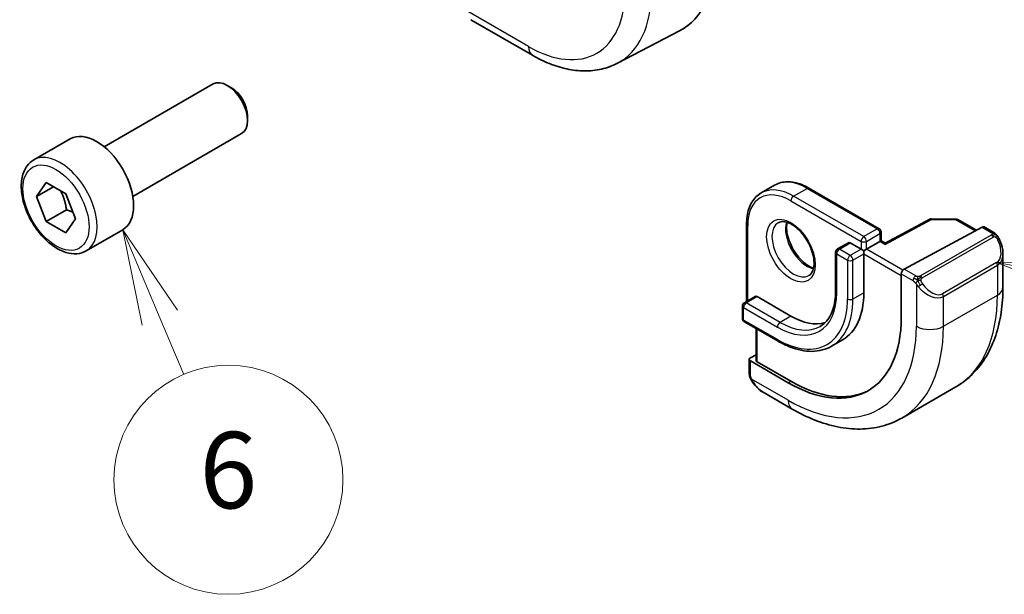
# Model space of a CAD drawing. Units: millimetres. Extents: x 29 to 3979, y 16 to 718.
# Drawn here: x 536 to 587, y 227 to 257 of the extents above; entities that cross this region are included whole.
import ezdxf

# ---------------------------------------------------------------- set-up
doc = ezdxf.new("R2010")
doc.units = ezdxf.units.MM
doc.header["$LTSCALE"] = 2
for name, color, linetype, lineweight in [('Symbol (TK)', 100, 'Continuous', 18), ('Visible (ISO)', 7, 'Continuous', 35), ('Visible Narrow (ISO)', 7, 'Continuous', 25)]:
    doc.layers.add(name, color=color, linetype=linetype, lineweight=lineweight)
doc.styles.add('Note Text (TK2)', font='txt')

# ---------------------------------------------------------------- blocks, each defined once
blk = doc.blocks.new('バルーン5')
at = {"layer": 'Symbol (TK)', "color": 100}
for p, q in [((295.944, 122.408), (293.395, 122.367)), ((295.854, 121.916), (293.395, 122.367)), ((293.395, 122.367), (295.764, 121.424)), ((295.854, 121.916), (305.581, 120.134))]:
    blk.add_line(p, q, dxfattribs=at)
at = {"layer": 'Symbol (TK)'}
blk.add_circle((308.53, 119.594), 3, dxfattribs=at)
at = {"layer": 'Symbol (TK)', "color": 7, "insert": (308.53, 119.588), "char_height": 2, "attachment_point": 5, "style": 'Note Text (TK2)'}
blk.add_mtext('5', dxfattribs=at)
blk = doc.blocks.new('バルーン6')
at = {"layer": 'Symbol (TK)', "color": 100}
for p, q in [((271.478, 120.923), (270.505, 123.226)), ((271.939, 121.118), (270.505, 123.226)), ((270.505, 123.226), (271.018, 120.729)), ((271.478, 120.923), (272.109, 119.431))]:
    blk.add_line(p, q, dxfattribs=at)
at = {"layer": 'Symbol (TK)'}
blk.add_circle((273.273, 116.677), 3, dxfattribs=at)
at = {"layer": 'Symbol (TK)', "color": 7, "insert": (273.273, 116.671), "char_height": 2, "attachment_point": 5, "style": 'Note Text (TK2)'}
blk.add_mtext('6', dxfattribs=at)

msp = doc.modelspace()

# ---------------------------------------------------------------- linework, layer by layer
at = {"layer": 'Visible (ISO)'}
for p, q in [((559.2472, 257.4587), (562.4705, 255.5977)), ((566.9214, 255.1736), (570.2053, 256.8867)), ((540.0384, 250.7986), (545.7401, 254.0905)), ((546.707, 253.891), (546.4901, 254.0162)), ((547.5508, 252.4295), (547.5508, 252.1791)), ((536.3518, 250.1135), (538.2609, 251.2158)), ((541.5384, 248.2005), (547.2401, 251.4924)), ((536.494, 248.1987), (537.0043, 248.9247)), ((537.3779, 248.709), (536.494, 248.1987)), ((537.0043, 248.9247), (538.0249, 248.3354)), ((574.4537, 248.3822), (575.1608, 248.7905)), ((576.9608, 248.632), (580.6377, 246.5091)), ((537.0043, 246.8834), (536.494, 248.1987)), ((538.0249, 248.3354), (538.5352, 247.0202)), ((538.065, 247.4958), (537.0043, 246.8834)), ((538.0249, 246.2942), (537.0043, 246.8834)), ((538.5352, 247.0202), (538.0249, 246.2942)), ((573.6909, 246.7441), (573.6909, 242.6955)), ((583.2867, 247.0035), (580.9605, 245.7511)), ((581.9392, 244.3836), (586.0373, 246.59)), ((583.3835, 247.0274), (584.6604, 247.0146)), ((584.7584, 246.9878), (585.732, 246.4256)), ((586.1408, 246.5979), (586.6097, 246.3272)), ((539.1018, 245.3503), (541.0109, 246.4526)), ((580.7377, 246.3359), (580.7377, 245.8798)), ((579.0235, 245.7742), (578.4578, 245.4476)), ((579.1235, 245.7643), (579.6892, 245.4377)), ((580.6792, 245.846), (579.9721, 245.4377)), ((580.6792, 245.846), (580.7377, 245.8798)), ((580.9606, 245.7512), (580.7377, 245.8798)), ((578.3578, 245.2744), (578.3578, 243.2332)), ((579.8306, 245.3561), (579.6892, 245.4377)), ((579.8306, 245.3561), (579.9721, 245.4377)), ((579.8306, 245.1928), (579.8306, 245.3561)), ((579.8306, 245.1928), (579.8306, 243.1515)), ((587.1239, 245.1799), (587.1239, 243.4373)), ((581.7929, 241.8554), (581.7929, 244.1415)), ((574.1445, 242.9573), (573.5788, 242.6307)), ((574.2445, 242.9474), (576.0123, 241.9268)), ((573.4788, 242.4575), (573.4788, 241.8043)), ((573.5788, 241.6311), (575.3466, 240.6105)), ((574.1859, 241.2806), (574.1859, 239.6128)), ((578.7123, 240.6795), (578.1466, 240.3529)), ((573.8909, 239.737), (574.1859, 239.8954)), ((573.8324, 238.9502), (573.8324, 239.6594)), ((573.8909, 239.5794), (575.8708, 238.4363)), ((576.0123, 238.5122), (574.2445, 239.5328)), ((576.0779, 237.0599), (574.5566, 237.9383)), ((581.8279, 236.5894), (584.6564, 238.2224))]:
    msp.add_line(p, q, dxfattribs=at)
for centre, start, end in [((583.3815, 246.8274), 89.42261, 118.29748), ((584.6584, 246.8146), 60, 89.42261), ((580.5377, 246.3359), 0, 60), ((578.5578, 245.2744), 120, 180), ((573.6788, 242.4575), 120, 180), ((573.6788, 241.8043), 180, 240)]:
    msp.add_arc(centre, 0.2, start, end, dxfattribs=at)
for centre, major_axis, ratio, start_param, end_param in [((566.1524, 264.1435), (4.1567, -7.1997), 0.5773503, 6.2584901, 7.0685835), ((546.4901, 252.7914), (-0.75, 1.299), 0.5773503, 3.1415927, 6.2831853), ((546.707, 252.9167), (-0.5966, 1.0334), 0.5773503, 3.9269908, 5.4977871), ((539.6359, 248.8342), (-1.375, 2.3816), 0.5773503, 3.1415927, 6.2831853), ((586.0373, 246.4267), (0.1054, 0.17), 0.5971344, 0.0187152, 0.8041134), ((579.1235, 245.601), (-0.1, 0.1732), 0.5773503, 5.4977871, 6.2831853), ((580.9571, 245.5222), (0.0034, 0.229), 0.0151109, 0.0084273, 0.7769709), ((586.1239, 245.6559), (0.7542, -1.0308), 0.6370667, 0.7163953, 0.7187518), ((581.9392, 244.2203), (-0.1054, -0.17), 0.5971344, 3.945706, 5.5165024), ((574.2445, 242.7841), (-0.1, 0.1732), 0.5773503, 5.4977871, 6.2831853), ((576.0123, 245.3561), (2.7, -4.6765), 0.5773503, 0, 0.7853982), ((576.0123, 245.3561), (2.1, -3.6373), 0.5773503, 5.4977871, 6.1447251), ((575.8708, 245.2744), (4.1875, -7.253), 0.5773503, 5.4977871, 7.0685835), ((574.0324, 239.6553), (-0.2, 0.0058), 0.5568606, 5.5140635, 7.0848598), ((574.3859, 239.6088), (-0.2, 0.0058), 0.5568606, 0.0162763, 0.8016745), ((576.0123, 245.3561), (4.191, -7.259), 0.5773503, 5.4977871, 6.2416189), ((574.6566, 239.0352), (0.5156, -1.1685), 0.6370667, 5.5642261, 5.56679)]:
    msp.add_ellipse(centre, major_axis=major_axis, ratio=ratio, start_param=start_param, end_param=end_param, dxfattribs=at)
for points, knots in [([(562.4705, 255.5977), (562.7651, 255.4276), (563.0641, 255.2808), (563.6673, 255.0394), (563.9715, 254.9447), (564.5814, 254.8137), (564.8872, 254.7775), (565.4932, 254.7712), (565.7935, 254.8013), (566.3759, 254.9336), (566.6578, 255.0361), (566.9214, 255.1736)], [4.71238898, 4.71238898, 4.71238898, 4.71238898, 4.86452957, 4.86452957, 5.01667016, 5.01667016, 5.16881074, 5.16881074, 5.32095133, 5.32095133, 5.47309192, 5.47309192, 5.47309192, 5.47309192]), ([(539.1018, 245.3503), (538.9533, 245.2647), (538.7854, 245.2143), (538.4227, 245.1842), (538.2273, 245.2099), (537.8142, 245.3367), (537.5964, 245.4473), (537.1699, 245.742), (536.9617, 245.9287), (536.5804, 246.3544), (536.4071, 246.593), (536.1103, 247.0987), (535.9866, 247.3656), (535.8, 247.9047), (535.7373, 248.1767), (535.6824, 248.7031), (535.6906, 248.9573), (535.7864, 249.4175), (535.8724, 249.6255), (536.0962, 249.9266), (536.2152, 250.0347), (536.3518, 250.1135)], [2.3561945, 2.3561945, 2.3561945, 2.3561945, 2.6219889, 2.6219889, 2.9116134, 2.9116134, 3.2397083, 3.2397083, 3.5784192, 3.5784192, 3.9145523, 3.9145523, 4.2491117, 4.2491117, 4.5850272, 4.5850272, 4.9236794, 4.9236794, 5.2532791, 5.2532791, 5.4977871, 5.4977871, 5.4977871, 5.4977871]), ([(576.9608, 248.632), (576.8345, 248.7049), (576.7072, 248.7669), (576.4532, 248.8671), (576.3265, 248.9053), (576.0759, 248.9559), (575.9521, 248.9684), (575.7105, 248.9657), (575.5927, 248.9506), (575.3676, 248.8917), (575.2603, 248.8479), (575.1608, 248.7905)], [3.14159265, 3.14159265, 3.14159265, 3.14159265, 3.29867229, 3.29867229, 3.45575192, 3.45575192, 3.61283155, 3.61283155, 3.76991118, 3.76991118, 3.92699082, 3.92699082, 3.92699082, 3.92699082]), ([(573.6909, 246.7441), (573.6909, 246.89), (573.7009, 247.0312), (573.7411, 247.3013), (573.7714, 247.4301), (573.8528, 247.6724), (573.9039, 247.7859), (574.027, 247.9938), (574.099, 248.0882), (574.2626, 248.2537), (574.3542, 248.3248), (574.4537, 248.3822)], [1.57079633, 1.57079633, 1.57079633, 1.57079633, 1.72787596, 1.72787596, 1.88495559, 1.88495559, 2.04203522, 2.04203522, 2.19911486, 2.19911486, 2.35619449, 2.35619449, 2.35619449, 2.35619449]), ([(575.3537, 246.8234), (575.4403, 246.8734), (575.5485, 246.8938), (575.7827, 246.8579), (575.894, 246.8202), (576.121, 246.6994), (576.2361, 246.6186), (576.4617, 246.4191), (576.572, 246.3001), (576.7753, 246.0349), (576.868, 245.8886), (577.0249, 245.5845), (577.089, 245.4269), (577.1817, 245.1186), (577.2106, 244.968), (577.2322, 244.6915), (577.2253, 244.5654), (577.1818, 244.3496), (577.1452, 244.2605), (577.0579, 244.1296), (577.0093, 244.0842), (576.9537, 244.0521)], [2.3561945, 2.3561945, 2.3561945, 2.3561945, 2.7894765, 2.7894765, 3.1026456, 3.1026456, 3.4015561, 3.4015561, 3.7035516, 3.7035516, 4.0086841, 4.0086841, 4.3144548, 4.3144548, 4.6181424, 4.6181424, 4.9179852, 4.9179852, 5.2196191, 5.2196191, 5.4977871, 5.4977871, 5.4977871, 5.4977871]), ([(575.8143, 246.8421), (575.8002, 246.778), (575.7915, 246.707), (575.7845, 246.5051), (575.7969, 246.365), (575.8569, 246.0699), (575.9048, 245.9148), (576.0328, 245.6062), (576.1132, 245.4527), (576.298, 245.1649), (576.4025, 245.0306), (576.6231, 244.7961), (576.7391, 244.6958), (576.9678, 244.5389), (577.0804, 244.4818), (577.1897, 244.445), (577.195, 244.4433), (577.2002, 244.4416)], [4.4915722, 4.4915722, 4.4915722, 4.4915722, 4.6734419, 4.6734419, 4.9723524, 4.9723524, 5.2743479, 5.2743479, 5.5794804, 5.5794804, 5.8852511, 5.8852511, 6.1889387, 6.1889387, 6.4887816, 6.4887816, 6.5040021, 6.5040021, 6.5040021, 6.5040021]), ([(586.6097, 246.3272), (586.6301, 246.3154), (586.6489, 246.3028), (586.6878, 246.275), (586.7087, 246.2592), (586.7503, 246.2226), (586.771, 246.2013), (586.7907, 246.1781)], [0, 0, 0, 0, 0.007807193, 0.007807193, 0.016643535, 0.016643535, 0.025839329, 0.025839329, 0.025839329, 0.025839329]), ([(586.7907, 246.1781), (586.7975, 246.1703), (586.8043, 246.1621), (586.8201, 246.142), (586.8289, 246.1299), (586.8627, 246.0806), (586.8856, 246.0416), (586.9184, 245.9802), (586.9294, 245.9581), (586.94, 245.9359)], [0, 0, 0, 0, 0.003167833, 0.003167833, 0.007657944, 0.007657944, 0.021147109, 0.021147109, 0.028547875, 0.028547875, 0.028547875, 0.028547875]), ([(586.9401, 245.9357), (587.0222, 245.7642), (587.082, 245.5794), (587.1187, 245.3292), (587.1241, 245.2624), (587.124, 245.1964)], [0, 0, 0, 0, 0.05711285, 0.05711285, 0.077762811, 0.077762811, 0.077762811, 0.077762811]), ([(578.3578, 243.2332), (578.3578, 243.0542), (578.3456, 242.8832), (578.2978, 242.5623), (578.2622, 242.4123), (578.1697, 242.137), (578.1128, 242.0117), (577.9804, 241.7881), (577.905, 241.6898), (577.7378, 241.5206), (577.6461, 241.4496), (577.5466, 241.3922)], [4.71238898, 4.71238898, 4.71238898, 4.71238898, 4.86946861, 4.86946861, 5.02654825, 5.02654825, 5.18362788, 5.18362788, 5.34070751, 5.34070751, 5.49778714, 5.49778714, 5.49778714, 5.49778714]), ([(587.1239, 243.4373), (587.1239, 242.9858), (587.0932, 242.5467), (586.9673, 241.7019), (586.8722, 241.2961), (586.6139, 240.5273), (586.4507, 240.1643), (586.0537, 239.4939), (585.8198, 239.1866), (585.2847, 238.6451), (584.9836, 238.4113), (584.6564, 238.2224)], [4.71238898, 4.71238898, 4.71238898, 4.71238898, 4.86946861, 4.86946861, 5.02654825, 5.02654825, 5.18362788, 5.18362788, 5.34070751, 5.34070751, 5.49778714, 5.49778714, 5.49778714, 5.49778714]), ([(575.3466, 240.6105), (575.5469, 240.4948), (575.7482, 240.3968), (576.1485, 240.2389), (576.3475, 240.179), (576.7389, 240.0999), (576.9313, 240.0807), (577.3048, 240.0848), (577.486, 240.1082), (577.8309, 240.1984), (577.9947, 240.2653), (578.1466, 240.3529)], [6.28318531, 6.28318531, 6.28318531, 6.28318531, 6.44026494, 6.44026494, 6.59734457, 6.59734457, 6.75442421, 6.75442421, 6.91150384, 6.91150384, 7.06858347, 7.06858347, 7.06858347, 7.06858347]), ([(573.871, 238.7187), (573.8622, 238.7434), (573.8548, 238.7681), (573.8435, 238.8194), (573.8397, 238.8463), (573.8343, 238.8978), (573.8324, 238.9232), (573.8324, 238.9502)], [0, 0, 0, 0, 0.007932776, 0.007932776, 0.01696122, 0.01696122, 0.025869701, 0.025869701, 0.025869701, 0.025869701]), ([(574.0061, 238.4683), (573.9795, 238.5072), (573.9541, 238.5472), (573.9195, 238.6093), (573.9084, 238.6304), (573.8931, 238.6629), (573.8882, 238.6738), (573.8791, 238.6961), (573.8749, 238.7075), (573.871, 238.7187)], [0, 0, 0, 0, 0.014160054, 0.014160054, 0.021332416, 0.021332416, 0.024933543, 0.024933543, 0.028543392, 0.028543392, 0.028543392, 0.028543392]), ([(574.5542, 237.9394), (574.448, 238.0007), (574.3483, 238.0798), (574.1651, 238.2583), (574.0803, 238.36), (574.0061, 238.4683)], [0, 0, 0, 0, 0.038396251, 0.038396251, 0.077836233, 0.077836233, 0.077836233, 0.077836233]), ([(581.8279, 236.5894), (581.5007, 236.4005), (581.1477, 236.2566), (580.4113, 236.064), (580.0282, 236.015), (579.2491, 236.0064), (578.8531, 236.0466), (578.0582, 236.2073), (577.6591, 236.3278), (576.8646, 236.6412), (576.4689, 236.8342), (576.0779, 237.0599)], [5.49778714, 5.49778714, 5.49778714, 5.49778714, 5.65486678, 5.65486678, 5.81194641, 5.81194641, 5.96902604, 5.96902604, 6.12610567, 6.12610567, 6.28318531, 6.28318531, 6.28318531, 6.28318531])]:
    msp.add_open_spline(points, degree=3, knots=knots, dxfattribs=at)
for points, weights in [([(537.7531, 248.4924), (537.9818, 248.0683), (538.065, 247.4958)], [1.05886467072, 1.11516383842, 1]), ([(538.065, 247.4958), (538.25, 247.4369), (538.3981, 247.3737)], [1, 1.03917061523, 1.05850500864])]:
    msp.add_rational_spline(points, weights, degree=2, dxfattribs=at)
at = {"layer": 'Visible Narrow (ISO)'}
for p, q in [((562.2634, 256.0555), (559.0401, 257.9165)), ((576.1537, 248.2138), (576.8608, 248.6221)), ((576.8608, 248.6221), (580.5377, 246.4992)), ((579.8306, 246.0909), (576.1537, 248.2138)), ((576.0123, 247.9689), (579.6892, 245.846)), ((573.7495, 242.7293), (573.7495, 246.6625)), ((580.9571, 245.6855), (583.3815, 246.9907)), ((583.3815, 246.9907), (584.6584, 246.9779)), ((584.6584, 246.9779), (585.6714, 246.393)), ((586.0373, 246.59), (586.5097, 246.3173)), ((580.5377, 246.4992), (579.8306, 246.0909)), ((579.9721, 245.846), (580.6792, 246.2542)), ((580.6792, 246.2542), (580.6792, 245.846)), ((586.5078, 246.1761), (582.7944, 244.0322)), ((582.8944, 243.9266), (586.6078, 246.0705)), ((578.5578, 245.4377), (579.1235, 245.7643)), ((579.6892, 245.846), (579.6892, 245.4377)), ((579.9721, 245.4377), (579.9721, 245.846)), ((580.6792, 245.846), (580.9571, 245.6855)), ((578.4164, 245.1928), (578.9821, 244.8662)), ((578.4164, 243.1515), (578.4164, 245.1928)), ((579.1235, 245.1111), (578.5578, 245.4377)), ((579.6892, 245.4377), (579.1235, 245.1111)), ((579.2649, 244.8662), (579.8306, 245.1928)), ((579.8306, 245.1928), (581.7929, 244.0599)), ((581.879, 244.3368), (579.9721, 245.4377)), ((578.9821, 244.8662), (578.9821, 242.8249)), ((579.2649, 242.8249), (579.2649, 244.8662)), ((586.7896, 244.7338), (583.9611, 243.1008)), ((584.0026, 242.9614), (586.831, 244.5944)), ((586.831, 244.5944), (586.831, 243.0291)), ((581.7929, 244.1415), (582.4085, 243.7861)), ((582.5499, 244.0311), (581.9392, 244.3836)), ((582.5883, 243.6055), (582.5883, 241.3961)), ((573.6788, 242.6208), (574.2445, 242.9474)), ((579.8306, 243.1515), (579.2649, 242.8249)), ((584.0026, 241.3961), (586.831, 243.0291)), ((584.0026, 241.3961), (584.0026, 242.9614)), ((575.4466, 241.6002), (573.6788, 242.6208)), ((573.5374, 241.7227), (573.5374, 242.3759)), ((573.5374, 242.3759), (575.3051, 241.3553)), ((576.0123, 241.9268), (575.4466, 241.6002)), ((575.3051, 240.7021), (573.5374, 241.7227)), ((574.2445, 239.5328), (574.2445, 241.2468)), ((573.8909, 238.8685), (573.8909, 239.5794)), ((575.8708, 237.5177), (573.9574, 238.6224)), ((575.8708, 238.4363), (576.0123, 238.5122))]:
    msp.add_line(p, q, dxfattribs=at)
for centre, major_axis, ratio, start_param, end_param in [((562.2634, 261.8981), (3.5779, -6.1971), 0.5773503, 5.4977871, 7.0685835), ((562.9458, 262.2921), (4.0776, -7.0625), 0.5773503, 6.2584901, 7.0685835), ((562.9705, 256.4637), (-0.5, -0.866), 0.5773503, 5.4977871, 6.2831853), ((537.7268, 247.7319), (1.375, -2.3816), 0.5773503, 0, 3.1415927), ((576.1537, 245.4377), (-1.7, 2.9445), 0.5773503, 5.4977871, 6.2831853), ((576.8608, 245.846), (-1.7, 2.9445), 0.5773503, 5.4977871, 6.2831853), ((576.8608, 248.4588), (0.1, 0.1732), 0.5773503, 0, 0.7853982), ((576.0123, 245.3561), (-1.6, 2.7713), 0.5773503, 5.4977871, 7.0685835), ((576.1537, 248.0505), (-0.1, -0.1732), 0.5773503, 3.9269908, 5.4977871), ((573.8909, 246.7441), (-0.2, 0), 0.5773503, 0, 0.7853982), ((576.1537, 245.4377), (0.8, -1.3856), 0.5773503, 3.1415927, 6.2831853), ((576.8608, 245.846), (0.8, -1.3856), 0.5773503, 3.6302524, 5.7945255), ((583.3815, 246.8274), (-0.0948, 0.1761), 0.5568493, 5.5146417, 6.2831853), ((583.3815, 246.8274), (0.002, 0.2), 0.0142498, 0, 0.6155515), ((584.6584, 246.8146), (0.002, 0.2), 0.0142498, 0, 0.6155515), ((584.6584, 246.8146), (0.1, 0.1732), 0.5773503, 0, 0.7853982), ((579.8306, 245.9276), (-0.1, -0.1732), 0.5773503, 3.9269908, 5.4977871), ((579.8306, 245.9276), (-0.1, 0.1732), 0.5773503, 3.9269908, 5.4977871), ((580.5377, 246.3359), (0.1, 0.1732), 0.5773503, 0, 0.7853982), ((580.5377, 246.3359), (0.1, -0.1732), 0.5773503, 0.7853982, 2.3561945), ((580.5377, 246.3359), (0.2, 0), 0.5773503, 5.4977871, 6.2831853), ((586.5078, 246.0128), (-0.1, 0.1732), 0.5773503, 5.1050881, 5.4977871), ((586.5097, 246.154), (0.1, 0.1732), 0.5773503, 0, 0.7853982), ((586.5078, 246.0128), (-0.1, 0.1732), 0.5773503, 4.712389, 5.1050881), ((579.8306, 245.9276), (0.2, 0), 0.5773503, 3.9269908, 5.4977871), ((586.2239, 245.7136), (0.5657, -0.9798), 0.5773503, 0, 1.4375338), ((586.7597, 245.8494), (0.1804, 0.0863), 0.0544843, 0.2190708, 0.9574235), ((586.7597, 245.8494), (0.1804, 0.0863), 0.0544843, 0.0018567, 0.2190708), ((578.5578, 245.2744), (-0.2, 0), 0.5773503, 0, 0.7853982), ((578.5578, 245.2744), (0.1, 0.1732), 0.5773503, 0.7853982, 2.3561945), ((578.5578, 245.2744), (-0.1, 0.1732), 0.5773503, 5.4977871, 6.2831853), ((579.1235, 244.9478), (-0.1, -0.1732), 0.5773503, 3.9269908, 5.4977871), ((579.1235, 244.9478), (-0.1, 0.1732), 0.5773503, 3.9269908, 5.4977871), ((586.1239, 245.6559), (0.7542, -1.0308), 0.6370667, 6.2141823, 6.9995806), ((579.1235, 244.9478), (0.2, 0), 0.5773503, 3.9269908, 5.4977871), ((586.6896, 244.6761), (0.1, -0.1732), 0.5773503, 0.7853982, 1.5707963), ((582.5499, 243.8678), (0.1, 0.1732), 0.5773503, 0.7853982, 1.5707963), ((582.7944, 243.8689), (0.1, -0.1732), 0.5773503, 1.9634954, 2.3561945), ((582.7944, 243.8689), (0.1, -0.1732), 0.5773503, 1.5707963, 1.9634954), ((582.5499, 243.8678), (0.1, 0.1732), 0.5773503, 1.5707963, 2.3561945), ((582.8099, 243.569), (-0.165, -0.1131), 0.0544843, 0.7074638, 1.4458165), ((583.2955, 244.0229), (0.7542, -1.0308), 0.6370667, 4.7766485, 6.2141823), ((582.8099, 243.569), (-0.165, -0.1131), 0.0544843, 1.4458165, 2.1841691), ((583.3955, 244.0806), (0.5657, -0.9798), 0.5773503, 4.8456515, 6.2831853), ((575.3051, 244.9478), (2.2, -3.8105), 0.5773503, 5.4977871, 7.0685835), ((578.5578, 243.2332), (-0.2, 0), 0.5773503, 0, 0.7853982), ((583.8611, 243.0431), (0.1, -0.1732), 0.5773503, 0.7853982, 1.5707963), ((579.4064, 247.3157), (5.25, -9.0933), 0.5773503, 0, 0.7853982), ((586.1239, 243.4373), (1, 0), 0.5773503, 5.4977871, 6.2831853), ((573.6788, 242.4575), (-0.2, 0), 0.5773503, 0, 0.7853982), ((573.6788, 242.4575), (0.1, 0.1732), 0.5773503, 0.7853982, 2.3561945), ((573.6788, 242.4575), (-0.1, 0.1732), 0.5773503, 5.4977871, 6.2831853), ((575.3051, 244.9478), (2.6, -4.5033), 0.5773503, 5.4977871, 7.0685835), ((575.4466, 245.0295), (2.7, -4.6765), 0.5773503, 0, 0.7853982), ((579.1235, 242.9066), (-0.2, 0), 0.5773503, 0.7853982, 2.3561945), ((573.6788, 241.8043), (-0.2, 0), 0.5773503, 0, 0.7853982), ((573.6788, 241.8043), (-0.1, -0.1732), 0.5773503, 5.4977871, 6.2831853), ((575.4466, 241.4369), (-0.1, -0.1732), 0.5773503, 3.9269908, 5.4977871), ((575.4466, 245.0295), (2.1, -3.6373), 0.5773503, 5.4977871, 6.2831853), ((575.8708, 245.2744), (4.75, -8.2272), 0.5773503, 5.4977871, 7.0685835), ((576.5779, 245.6827), (5.25, -9.0933), 0.5773503, 0, 0.7853982), ((583.2955, 241.8043), (1, 0), 0.5773503, 3.9269908, 5.4977871), ((575.4466, 240.7837), (-0.1, -0.1732), 0.5773503, 5.4977871, 6.2831853), ((574.0324, 238.9502), (-0.2, 0), 0.5773503, 0, 0.7853982), ((574.1711, 238.5814), (-0.165, -0.1131), 0.0544843, 0.0000935, 0.5192818), ((574.6566, 239.0352), (0.5156, -1.1685), 0.6370667, 4.9146545, 5.5642261), ((576.5779, 237.926), (-0.5, -0.866), 0.5773503, 5.4977871, 6.2831853)]:
    msp.add_ellipse(centre, major_axis=major_axis, ratio=ratio, start_param=start_param, end_param=end_param, dxfattribs=at)
for centre, major_axis in [((537.5146, 247.6094), (1.225, -2.1218)), ((576.0123, 245.3561), (0.9, -1.5588))]:
    msp.add_ellipse(centre, major_axis=major_axis, ratio=0.5773503, dxfattribs=at)
for points, knots in [([(586.5665, 246.2469), (586.5663, 246.2374), (586.5634, 246.2277), (586.5581, 246.2187), (586.5529, 246.2099), (586.5455, 246.2019), (586.5365, 246.1947), (586.5354, 246.1939), (586.5343, 246.193), (586.5332, 246.1922), (586.5252, 246.1862), (586.5162, 246.181), (586.5078, 246.1761)], [0.5, 0.5, 0.5, 0.5, 0.6699894, 0.6699894, 0.6699894, 0.83656608, 0.83656608, 0.83656608, 0.85622576, 0.85622576, 0.85622576, 1, 1, 1, 1]), ([(586.5097, 246.3173), (586.5154, 246.314), (586.5212, 246.3106), (586.5269, 246.3068), (586.5324, 246.3031), (586.5379, 246.299), (586.5429, 246.2945), (586.5478, 246.29), (586.5523, 246.2851), (586.5559, 246.2799), (586.5595, 246.2747), (586.5623, 246.2693), (586.5641, 246.2639), (586.5659, 246.2582), (586.5667, 246.2525), (586.5665, 246.2469)], [0, 0, 0, 0, 0.10026775, 0.10026775, 0.10026775, 0.19847065, 0.19847065, 0.19847065, 0.29651622, 0.29651622, 0.29651622, 0.39628078, 0.39628078, 0.39628078, 0.5, 0.5, 0.5, 0.5]), ([(586.6078, 246.0705), (586.6206, 246.0779), (586.6338, 246.0854), (586.6481, 246.0889), (586.6622, 246.0925), (586.6773, 246.0921), (586.6931, 246.0876), (586.71, 246.0828), (586.7275, 246.0734), (586.7431, 246.062)], [0, 0, 0, 0, 0.16464555, 0.16464555, 0.16464555, 0.3268563, 0.3268563, 0.3268563, 0.5, 0.5, 0.5, 0.5]), ([(586.7431, 246.062), (586.753, 246.0547), (586.7629, 246.0462), (586.7726, 246.0366), (586.782, 246.0272), (586.7913, 246.0168), (586.8004, 246.0054), (586.8088, 245.9947), (586.8168, 245.9836), (586.824, 245.9725), (586.8313, 245.9612), (586.8378, 245.9499), (586.8437, 245.9389), (586.8496, 245.9279), (586.8549, 245.9172), (586.8597, 245.9071)], [0.5, 0.5, 0.5, 0.5, 0.60524772, 0.60524772, 0.60524772, 0.707891, 0.707891, 0.707891, 0.80414857, 0.80414857, 0.80414857, 0.90207429, 0.90207429, 0.90207429, 1, 1, 1, 1]), ([(586.7626, 246.1941), (586.7743, 246.1915), (586.7833, 246.1867), (586.7907, 246.1782), (586.7907, 246.1781)], [0, 0, 0, 0, 0.33333333, 0.33440187, 0.33440187, 0.33440187, 0.33440187]), ([(582.6722, 243.9983), (582.664, 243.9982), (582.6556, 243.9986), (582.6474, 243.9993), (582.6392, 244), (582.6312, 244.0011), (582.6234, 244.0026), (582.6157, 244.004), (582.6083, 244.0057), (582.6014, 244.0078), (582.5945, 244.0098), (582.5881, 244.0121), (582.582, 244.0146), (582.5807, 244.0152), (582.5794, 244.0158), (582.5781, 244.0163), (582.5735, 244.0183), (582.5691, 244.0205), (582.5649, 244.0227), (582.5596, 244.0255), (582.5547, 244.0283), (582.5499, 244.0311)], [0.5, 0.5, 0.5, 0.5, 0.58502424, 0.58502424, 0.58502424, 0.66947181, 0.66947181, 0.66947181, 0.75324782, 0.75324782, 0.75324782, 0.83626522, 0.83626522, 0.83626522, 0.85443497, 0.85443497, 0.85443497, 0.91835525, 0.91835525, 0.91835525, 1, 1, 1, 1]), ([(582.7944, 244.0322), (582.7903, 244.0298), (582.7862, 244.0274), (582.7817, 244.025), (582.7773, 244.0227), (582.7726, 244.0204), (582.7676, 244.0181), (582.7625, 244.0158), (582.7571, 244.0136), (582.7514, 244.0116), (582.7456, 244.0096), (582.7395, 244.0077), (582.7333, 244.006), (582.7269, 244.0044), (582.7204, 244.003), (582.7138, 244.0018), (582.707, 244.0006), (582.7002, 243.9998), (582.6933, 243.9992), (582.6863, 243.9986), (582.6792, 243.9983), (582.6722, 243.9983)], [0, 0, 0, 0, 0.07187067, 0.07187067, 0.07187067, 0.14250295, 0.14250295, 0.14250295, 0.21256871, 0.21256871, 0.21256871, 0.28268769, 0.28268769, 0.28268769, 0.35348445, 0.35348445, 0.35348445, 0.42564648, 0.42564648, 0.42564648, 0.5, 0.5, 0.5, 0.5]), ([(582.4085, 243.7861), (582.4134, 243.7833), (582.4225, 243.7772), (582.434, 243.7679), (582.4415, 243.7619), (582.4501, 243.7548), (582.4592, 243.7468), (582.4671, 243.7399), (582.4755, 243.7323), (582.4839, 243.7242), (582.492, 243.7165), (582.5001, 243.7082), (582.508, 243.6997), (582.5161, 243.6911), (582.5239, 243.6822), (582.5314, 243.6736), (582.5395, 243.6643), (582.5473, 243.6552), (582.5544, 243.6469)], [0, 0, 0, 0, 0.19035453, 0.19035453, 0.19035453, 0.31386322, 0.31386322, 0.31386322, 0.42140608, 0.42140608, 0.42140608, 0.52396797, 0.52396797, 0.52396797, 0.62813475, 0.62813475, 0.62813475, 0.74172688, 0.74172688, 0.74172688, 0.74172688]), ([(582.5544, 243.6469), (582.5617, 243.6382), (582.5683, 243.6304), (582.5739, 243.6236), (582.5803, 243.6157), (582.5853, 243.6094), (582.5883, 243.6055)], [0.74172688, 0.74172688, 0.74172688, 0.74172688, 0.86054632, 0.86054632, 0.86054632, 1, 1, 1, 1]), ([(582.5883, 243.6055), (582.5893, 243.6043), (582.5908, 243.6023), (582.5928, 243.5996), (582.5972, 243.5939), (582.6038, 243.5852), (582.6115, 243.575), (582.6173, 243.5674), (582.6238, 243.5591), (582.6305, 243.5505), (582.6369, 243.5424), (582.6434, 243.534), (582.6497, 243.526), (582.6566, 243.5172), (582.6632, 243.5088), (582.669, 243.5015), (582.6786, 243.4896), (582.6859, 243.4805), (582.6886, 243.4772)], [0.00000014, 0.00000014, 0.00000014, 0.00000014, 0.09424462, 0.09424462, 0.09424462, 0.29608497, 0.29608497, 0.29608497, 0.44613462, 0.44613462, 0.44613462, 0.58843853, 0.58843853, 0.58843853, 0.74422937, 0.74422937, 0.74422937, 1, 1, 1, 1]), ([(582.8345, 243.8045), (582.8336, 243.8132), (582.8332, 243.8218), (582.8334, 243.8301), (582.8336, 243.8383), (582.8343, 243.8463), (582.8357, 243.8537), (582.8371, 243.8612), (582.839, 243.8682), (582.8416, 243.8745), (582.8441, 243.8808), (582.8473, 243.8866), (582.8508, 243.8916), (582.854, 243.8962), (582.8576, 243.9003), (582.8616, 243.904), (582.8664, 243.9085), (582.8721, 243.9129), (582.878, 243.9167), (582.8833, 243.9202), (582.8887, 243.9233), (582.8944, 243.9266)], [0.5, 0.5, 0.5, 0.5, 0.57172447, 0.57172447, 0.57172447, 0.6426242, 0.6426242, 0.6426242, 0.71336021, 0.71336021, 0.71336021, 0.78457822, 0.78457822, 0.78457822, 0.85049403, 0.85049403, 0.85049403, 0.92879556, 0.92879556, 0.92879556, 1, 1, 1, 1]), ([(582.9099, 243.6267), (582.9054, 243.6333), (582.9009, 243.6399), (582.8963, 243.647), (582.8917, 243.6541), (582.8871, 243.6617), (582.8825, 243.6697), (582.8779, 243.6778), (582.8734, 243.6863), (582.869, 243.6952), (582.8646, 243.7041), (582.8604, 243.7133), (582.8566, 243.7226), (582.8528, 243.7319), (582.8493, 243.7413), (582.8463, 243.7506), (582.8433, 243.7598), (582.8408, 243.769), (582.8388, 243.7779), (582.8368, 243.787), (582.8354, 243.7958), (582.8345, 243.8045)], [0, 0, 0, 0, 0.071275, 0.071275, 0.071275, 0.14246065, 0.14246065, 0.14246065, 0.21364074, 0.21364074, 0.21364074, 0.28489899, 0.28489899, 0.28489899, 0.35632005, 0.35632005, 0.35632005, 0.42799051, 0.42799051, 0.42799051, 0.5, 0.5, 0.5, 0.5]), ([(573.9386, 238.6726), (573.9342, 238.6848), (573.9294, 238.6983), (573.9246, 238.7125), (573.9202, 238.7255), (573.9158, 238.739), (573.9121, 238.7524), (573.9082, 238.7659), (573.905, 238.7793), (573.9023, 238.7919), (573.8992, 238.8061), (573.8969, 238.8193), (573.8949, 238.8308), (573.892, 238.8487), (573.8909, 238.8621), (573.8909, 238.8685)], [0.25827312, 0.25827312, 0.25827312, 0.25827312, 0.39314391, 0.39314391, 0.39314391, 0.51690147, 0.51690147, 0.51690147, 0.64201572, 0.64201572, 0.64201572, 0.78266988, 0.78266988, 0.78266988, 1, 1, 1, 1]), ([(573.871, 238.7187), (573.8747, 238.7081), (573.8904, 238.6862), (573.9211, 238.6744), (573.9386, 238.6726)], [0.33666258, 0.33666258, 0.33666258, 0.33666258, 0.66666667, 1, 1, 1, 1]), ([(573.9574, 238.6224), (573.9564, 238.625), (573.955, 238.6284), (573.9533, 238.6326), (573.9494, 238.6424), (573.9444, 238.6564), (573.9386, 238.6726)], [0.00000016, 0.00000016, 0.00000016, 0.00000016, 0.07789573, 0.07789573, 0.07789573, 0.25827312, 0.25827312, 0.25827312, 0.25827312]), ([(574.0309, 238.4787), (574.0282, 238.4832), (574.0196, 238.4977), (574.0094, 238.5161), (574.0029, 238.5278), (573.9958, 238.5411), (573.9891, 238.5543), (573.9821, 238.568), (573.9756, 238.5816), (573.9703, 238.5931), (573.9638, 238.6074), (573.9591, 238.6185), (573.9575, 238.6224)], [0, 0, 0, 0, 0.32158276, 0.32158276, 0.32158276, 0.52551233, 0.52551233, 0.52551233, 0.73736223, 0.73736223, 0.73736223, 0.99942177, 0.99942177, 0.99942177, 0.99942177])]:
    msp.add_open_spline(points, degree=3, knots=knots, dxfattribs=at)
for points in [[(586.7626, 246.1941), (586.7509, 246.1968), (586.7237, 246.1976), (586.6463, 246.1776), (586.5878, 246.1474), (586.5619, 246.1324)], [(586.7626, 246.1941), (586.7461, 246.2076), (586.7136, 246.2287), (586.642, 246.2492), (586.5898, 246.2495), (586.5665, 246.2469)], [(586.7626, 246.1941), (586.7597, 246.2006), (586.7522, 246.2136), (586.7341, 246.2351), (586.7051, 246.2616), (586.6597, 246.2956), (586.6269, 246.3172), (586.6097, 246.3272)], [(586.7626, 246.1941), (586.7674, 246.1833), (586.7728, 246.1622), (586.7637, 246.1174), (586.7501, 246.0806), (586.7431, 246.062)], [(586.7626, 246.1941), (586.7725, 246.186), (586.7921, 246.1679), (586.8232, 246.1308), (586.8591, 246.0783), (586.9014, 246.006), (586.9236, 245.9596), (586.9348, 245.9358)], [(582.6584, 243.8242), (582.6547, 243.845), (582.6512, 243.8831), (582.6572, 243.9484), (582.6678, 243.9848), (582.6722, 243.9983)], [(582.6584, 243.8242), (582.6641, 243.8315), (582.6761, 243.846), (582.6962, 243.8686), (582.7198, 243.8927), (582.7483, 243.9189), (582.7819, 243.9461), (582.8165, 243.9702), (582.8374, 243.9821), (582.8485, 243.9885)], [(582.6584, 243.8242), (582.6499, 243.8261), (582.6327, 243.8305), (582.6049, 243.8399), (582.5731, 243.8533), (582.5347, 243.8728), (582.491, 243.8992), (582.4642, 243.9172), (582.4499, 243.9255)], [(582.6584, 243.8242), (582.6451, 243.8072), (582.6212, 243.7741), (582.584, 243.7055), (582.5615, 243.663), (582.5544, 243.6469)], [(582.6584, 243.8242), (582.6755, 243.8204), (582.7081, 243.8151), (582.7704, 243.8112), (582.8149, 243.8078), (582.8345, 243.8045)], [(582.6584, 243.8242), (582.66, 243.8153), (582.6639, 243.797), (582.6726, 243.7666), (582.6855, 243.7313), (582.7042, 243.6893), (582.7306, 243.6399), (582.7627, 243.5896), (582.7842, 243.5611), (582.7955, 243.546)]]:
    msp.add_open_spline(points, degree=3, dxfattribs=at)

# ---------------------------------------------------------------- block references
at = {"layer": 'Symbol (TK)', "xscale": 2, "yscale": 2, "zscale": 2}
for name in ['バルーン6', 'バルーン5']:
    msp.add_blockref(name, (0, 0), dxfattribs=at)

doc.saveas('drawing.dxf')
